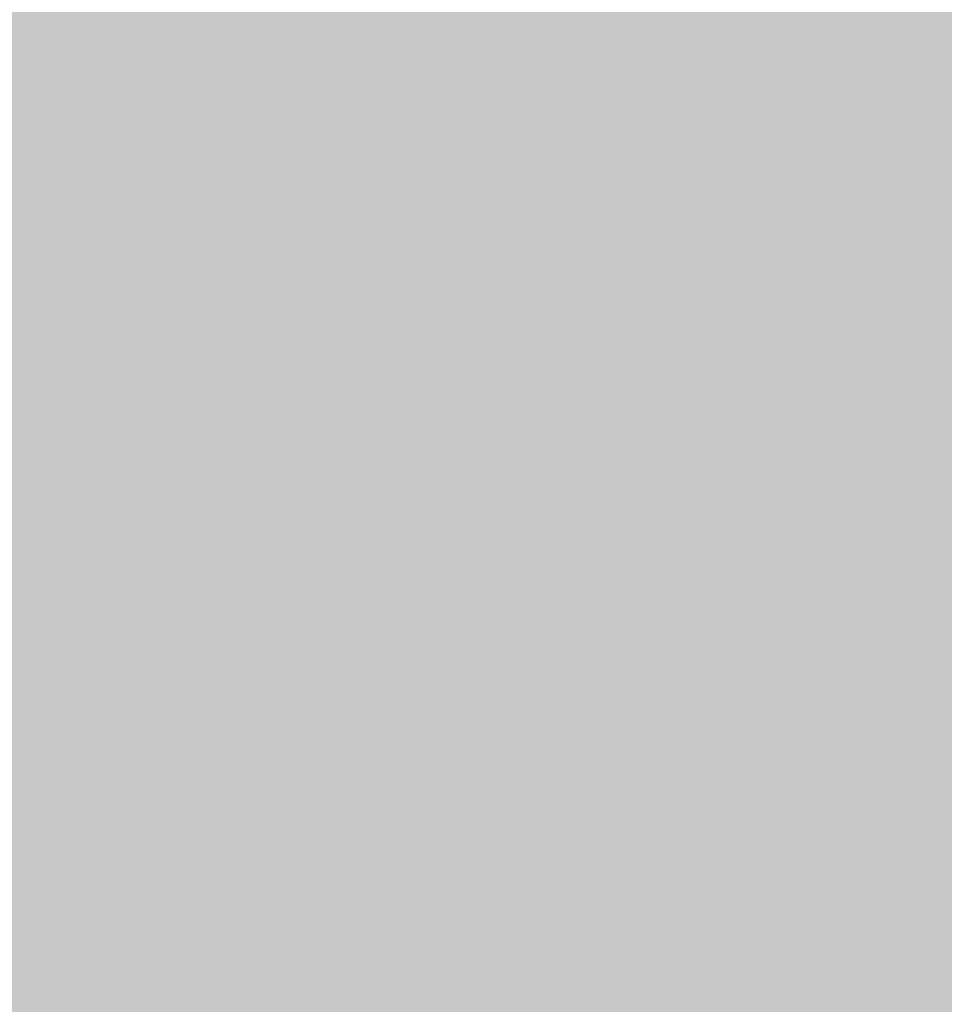
# Model space of a CAD drawing. Units: millimetres. Extents: x 12738 to 87634, y 5045 to 21265.
# Drawn here: x 16529 to 16693, y 15879 to 16054 of the extents above; entities that cross this region are included whole.
import ezdxf

# ---------------------------------------------------------------- set-up
doc = ezdxf.new("R2010")
doc.units = ezdxf.units.MM
doc.header["$MEASUREMENT"] = 0
doc.layers.add('2D - Ogólne_Nr_pióra__98', color=154, linetype='Continuous', lineweight=13)
doc.layers.add('Wymiarowanie - Ogólne_Nr_pióra__1', color=7, linetype='Continuous', lineweight=13)
doc.layers.add('Wymiarowanie - Ogólne', color=7, linetype='Continuous')
doc.styles.add('GENERATED_STYLE_1', font='txt')
doc.dimstyles.new('GENERATED_STYLE__2', dxfattribs={"dimtxt": 450, "dimasz": 275.362319, "dimexe": 0.18, "dimexo": 0, "dimgap": 0.09, "dimtad": 0, "dimdec": 0, "dimlfac": 0.1, "dimzin": 0, "dimdsep": 46, "dimtxsty": 'GENERATED_STYLE_1', "dimblk": 'ARROWHEAD_5', "dimblk1": 'ARROWHEAD_5', "dimblk2": 'ARROWHEAD_5', "dimcen": 0.09, "dimclrd": 7, "dimclre": 7, "dimclrt": 7, "dimazin": 0, "dimtfac": 1, "dimtdec": 4, "dimtmove": 0, "dimatfit": 3, "dimfxl": 0, "dimtolj": 1, "dimtzin": 0, "dimarcsym": 0})

# ---------------------------------------------------------------- blocks, each defined once
blk = doc.blocks.new('*D19')
at = {"layer": 'Wymiarowanie - Ogólne', "linetype": 'Continuous', "lineweight": 0, "true_color": 0x000000}
for points in [[(13855.29, 21265.44), (13780.29, 20985.54), (13930.29, 20985.54)], [(13855.29, 6531.15), (13930.29, 6811.05), (13780.29, 6811.05)]]:
    blk.add_hatch(color=18, dxfattribs=at).paths.add_polyline_path(points)
at = {"layer": 'Wymiarowanie - Ogólne_Nr_pióra__1', "linetype": 'Continuous'}
for p, q in [((14127.03, 21265.44), (13583.55, 21265.44)), ((13855.29, 21265.44), (13780.29, 20985.54)), ((13855.29, 21265.44), (13930.29, 20985.54)), ((13930.29, 20985.54), (13780.29, 20985.54)), ((13855.29, 14739.77), (13855.29, 20985.54)), ((13855.29, 6811.05), (13855.29, 13056.82)), ((13855.29, 6531.15), (13780.29, 6811.05)), ((13780.29, 6811.05), (13930.29, 6811.05)), ((13855.29, 6531.15), (13930.29, 6811.05)), ((14127.03, 6531.15), (13583.55, 6531.15))]:
    blk.add_line(p, q, dxfattribs=at)
at = {"layer": 'Wymiarowanie - Ogólne_Nr_pióra__1', "insert": (14080.29, 13128.93), "char_height": 450, "attachment_point": 7, "rotation": 90, "style": 'GENERATED_STYLE_1'}
blk.add_mtext('\\A1;{\\fArial|b0|i0|c238|p38;1\xa0473}', dxfattribs=at)
blk = doc.blocks.new('ARROWHEAD_5')
at = {"color": 0, "linetype": 'Continuous', "lineweight": 0}
blk.add_line((0, 0), (-1, 0), dxfattribs=at)
blk.add_solid([(-1, 0.2679), (0, 0), (-1, -0.2679), (-1, 0.2679)], dxfattribs=at)

msp = doc.modelspace()

# ---------------------------------------------------------------- hatches: boundary and pattern name
at = {"layer": '2D - Ogólne_Nr_pióra__98', "linetype": 'Continuous', "lineweight": 0, "true_color": 0x001020}
msp.add_hatch(color=168, dxfattribs=at).paths.add_polyline_path([(17796.86, 13309.69), (15796.86, 13309.69), (15796.86, 16309.69), (17796.86, 16309.69)])

# ---------------------------------------------------------------- dimensions: what is measured, and where the dimension line sits
at = {"layer": 'Wymiarowanie - Ogólne', "linetype": 'Continuous'}
dim = msp.add_linear_dim(base=(13855.29, 21265.44), p1=(19389.08, 6531.15), p2=(22121.52, 21265.44), angle=90, dimstyle='GENERATED_STYLE__2', dxfattribs=at)
dim.commit()
dim.dimension.update_dxf_attribs({"geometry": '*D19', "text_midpoint": (13855.29, 13898.3), "dimtype": 160, "text_rotation": 90})

doc.saveas('drawing.dxf')
